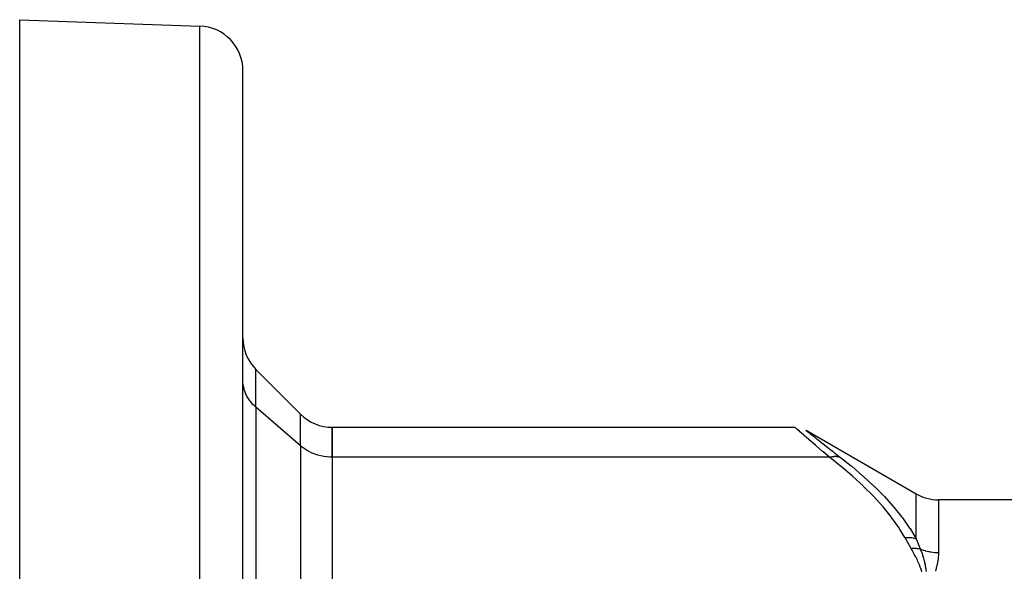
# Model space of a CAD drawing. Units: millimetres. Extents: x -268 to 431, y -289 to 289.
# Drawn here: x 107 to 151, y 55 to 79 of the extents above; entities that cross this region are included whole.
import ezdxf

# ---------------------------------------------------------------- set-up
doc = ezdxf.new("R2010")
doc.units = ezdxf.units.MM
doc.linetypes.add('DASHED', pattern=[9.652, 8.128, -1.524])
doc.layers.add('nevidi', color=4, linetype='DASHED')

msp = doc.modelspace()

# ---------------------------------------------------------------- linework, layer by layer
at = {"color": 2}
for p, q in [((107, 79.219), (115.07, 78.937)), ((107, 37.718), (107, 79.219)), ((117, 26.719), (117, 76.938)), ((117, 26.719), (117, 76.938)), ((117.586, 63.553), (119.586, 61.553)), ((117.002, 63.006), (117, 63.092)), ((121, 60.968), (141.732, 60.968)), ((121, 59.628), (121, 60.968)), ((121, 60.968), (121, 59.628)), ((142.232, 60.834), (147.163, 57.987)), ((142.24, 60.827), (142.232, 60.834)), ((121, 59.628), (121, 47.504)), ((121, 59.628), (121, 47.504)), ((117, 59.219), (117.002, 59.219)), ((215.837, 57.719), (148.163, 57.719))]:
    msp.add_line(p, q, dxfattribs=at)
msp.add_lwpolyline([(141.732, 60.968), (141.738, 60.962), (141.74, 60.961)], dxfattribs=at)
for centre, start, end in [((115, 76.938), 0, 88), ((119, 64.968), 180, 225), ((121, 62.968), 225, 270), ((148.163, 59.719), 240, 270)]:
    msp.add_arc(centre, 2, start, end, dxfattribs=at)
at = {"layer": 'nevidi', "color": 7, "linetype": 'Continuous'}
for p, q in [((115.07, 26.719), (115.07, 78.937)), ((117.586, 61.867), (117.586, 63.553)), ((119.586, 60.135), (117.586, 61.867)), ((117.586, 61.867), (117.586, 51.472)), ((119.586, 60.135), (119.586, 61.553)), ((142.232, 60.834), (142.239, 60.828)), ((142.241, 60.827), (142.302, 60.778)), ((119.586, 60.135), (119.586, 48.011)), ((143.276, 59.628), (121, 59.628)), ((147.163, 55.974), (147.163, 57.987)), ((148.163, 57.719), (148.163, 55.361))]:
    msp.add_line(p, q, dxfattribs=at)
for points in [[(117.586, 61.867), (117.517, 61.93), (117.452, 61.995), (117.347, 62.116), (117.293, 62.189), (117.209, 62.321), (117.167, 62.399), (117.104, 62.54), (117.075, 62.623), (117.035, 62.77), (117.019, 62.855), (117.002, 63.006)], [(143.276, 59.628), (142.992, 59.871), (142.974, 59.887), (142.669, 60.15), (142.664, 60.154), (142.648, 60.169), (142.376, 60.404), (142.362, 60.417), (142.15, 60.601), (142.133, 60.617), (142.121, 60.627), (141.943, 60.782), (141.935, 60.79), (141.837, 60.876), (141.812, 60.897), (141.807, 60.902), (141.743, 60.958), (141.741, 60.96), (141.732, 60.968)], [(142.307, 60.774), (142.427, 60.679), (142.435, 60.672), (142.609, 60.534), (142.621, 60.525), (142.847, 60.346), (142.862, 60.335), (143.131, 60.122), (143.148, 60.11), (143.455, 59.869), (143.474, 59.855), (143.527, 59.813), (143.776, 59.619)], [(121, 59.628), (120.9, 59.63), (120.628, 59.658), (120.363, 59.718), (120.11, 59.809), (119.873, 59.929), (119.658, 60.076), (119.586, 60.135)], [(143.276, 59.628), (143.279, 59.629), (143.362, 59.651), (143.379, 59.655), (143.389, 59.656), (143.469, 59.667), (143.487, 59.668), (143.496, 59.669), (143.574, 59.668), (143.591, 59.666), (143.599, 59.666), (143.674, 59.653), (143.689, 59.649), (143.697, 59.647), (143.766, 59.624), (143.776, 59.619)], [(146.663, 56.029), (146.406, 56.452), (146.389, 56.478), (146.066, 56.933), (146.046, 56.959), (145.684, 57.405), (145.662, 57.43), (145.264, 57.868), (145.241, 57.892), (144.809, 58.322), (144.784, 58.346), (144.322, 58.769), (144.295, 58.793), (143.804, 59.209), (143.775, 59.232), (143.276, 59.628)], [(143.776, 59.619), (144.246, 59.245), (144.275, 59.221), (144.767, 58.802), (144.794, 58.778), (145.258, 58.351), (145.284, 58.327), (145.716, 57.892), (145.741, 57.867), (145.942, 57.649), (146.14, 57.424), (146.162, 57.398), (146.526, 56.946), (146.546, 56.92), (146.871, 56.458), (146.889, 56.431), (147.163, 55.974)], [(146.663, 56.029), (146.755, 56.038), (146.764, 56.039), (146.791, 56.039), (146.794, 56.04), (146.861, 56.038), (146.87, 56.038), (146.922, 56.033), (146.925, 56.033), (146.965, 56.028), (146.974, 56.026), (147.049, 56.011), (147.052, 56.01), (147.065, 56.007), (147.073, 56.004), (147.16, 55.975), (147.163, 55.974)], [(146.943, 55.542), (146.807, 55.775), (146.801, 55.786), (146.666, 56.024), (146.663, 56.029)], [(147.163, 55.974), (147.251, 55.758), (147.255, 55.749), (147.255, 55.748), (147.347, 55.525), (147.349, 55.52)], [(146.943, 55.542), (146.958, 55.544), (146.964, 55.545), (146.999, 55.549), (147.005, 55.549), (147.04, 55.552), (147.043, 55.552), (147.045, 55.552), (147.046, 55.552), (147.081, 55.553), (147.086, 55.553), (147.121, 55.553), (147.127, 55.553), (147.149, 55.552), (147.151, 55.552), (147.161, 55.551), (147.167, 55.551), (147.2, 55.548), (147.206, 55.548), (147.24, 55.543), (147.245, 55.542), (147.252, 55.541), (147.254, 55.541), (147.278, 55.537), (147.284, 55.536), (147.316, 55.529), (147.322, 55.527), (147.349, 55.52)], [(147.421, 54.498), (147.401, 54.557), (147.367, 54.652), (147.345, 54.711), (147.308, 54.806), (147.284, 54.864), (147.243, 54.958), (147.217, 55.017), (147.173, 55.111), (147.145, 55.169), (147.097, 55.262), (147.067, 55.32), (147.016, 55.413), (146.984, 55.471), (146.943, 55.542)], [(147.349, 55.52), (147.392, 55.412), (147.398, 55.395), (147.428, 55.311), (147.443, 55.265), (147.448, 55.249), (147.454, 55.231), (147.489, 55.117), (147.493, 55.101), (147.524, 54.986), (147.528, 54.968), (147.532, 54.952), (147.541, 54.916), (147.562, 54.818), (147.565, 54.801), (147.59, 54.667), (147.593, 54.652), (147.593, 54.65), (147.602, 54.591), (147.613, 54.515)], [(147.349, 55.52), (147.402, 55.499), (147.407, 55.498), (147.484, 55.47), (147.488, 55.469), (147.512, 55.461), (147.566, 55.445), (147.571, 55.443), (147.65, 55.422), (147.655, 55.421), (147.735, 55.403), (147.74, 55.402), (147.781, 55.395), (147.821, 55.388), (147.826, 55.387), (147.907, 55.376), (147.912, 55.375), (147.994, 55.367), (147.999, 55.367), (148.058, 55.363), (148.081, 55.362), (148.086, 55.362), (148.163, 55.361)], [(148.163, 55.361), (148.163, 55.345), (148.162, 55.297), (148.149, 55.106), (148.145, 55.073), (148.104, 54.822), (148.097, 54.788), (148.029, 54.526)]]:
    msp.add_lwpolyline(points, dxfattribs=at)

doc.saveas('drawing.dxf')
